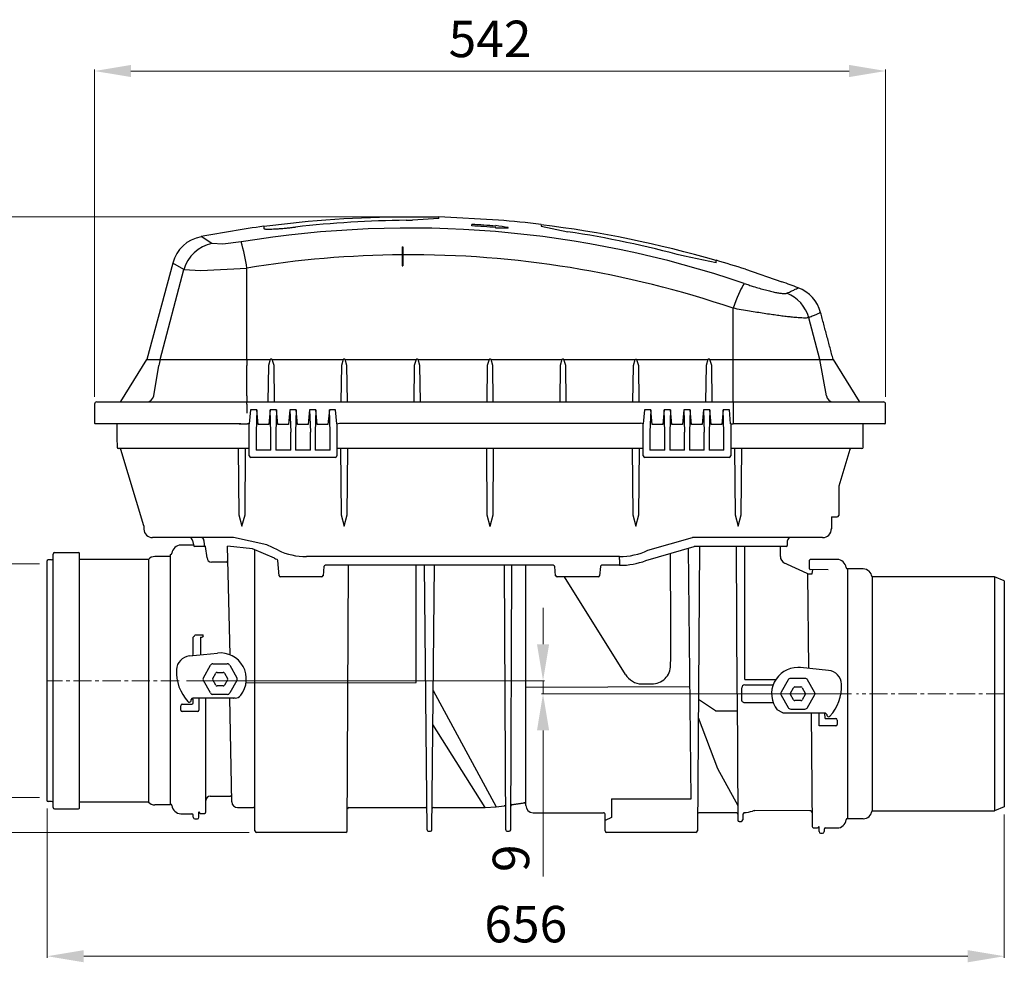
# Model space of a CAD drawing. Units: millimetres. Extents: x 10325 to 12175, y 4228 to 5760.
# Drawn here: x 10981 to 11656, y 4807 to 5453 of the extents above; entities that cross this region are included whole.
import ezdxf

# ---------------------------------------------------------------- set-up
doc = ezdxf.new("R2010")
doc.units = ezdxf.units.MM
doc.header["$LTSCALE"] = 10
doc.linetypes.add('MITTE', pattern=[2, 1.25, -0.25, 0.25, -0.25])
doc.layers.add('Bemaßung', color=5, linetype='Continuous', lineweight=15)
doc.layers.add('KESSEL-Rückstauautomat', color=7, linetype='Continuous')
doc.styles.get("Standard").update_dxf_attribs({"font": 'romans.shx', "width": 0.8})
doc.dimstyles.new('ISO-25', dxfattribs={"dimtxt": 2.5, "dimasz": 2.5, "dimexe": 1.25, "dimexo": 0.625, "dimtad": 1, "dimtxsty": 'Standard', "dimcen": 2.5, "dimadec": 0, "dimazin": 0, "dimtfac": 1, "dimtmove": 0, "dimatfit": 3, "dimfxl": 0, "dimarcsym": 0})

# ---------------------------------------------------------------- blocks, each defined once
blk = doc.blocks.new('*D4')
at = {"layer": 'Bemaßung', "transparency": 16777216}
for p, q in [((11032.79, 5194.58), (11032.79, 5418.82)), ((11057.79, 5417.82), (11550, 5417.82)), ((11575, 5194.58), (11575, 5418.82))]:
    blk.add_line(p, q, dxfattribs=at)
for points in [[(11057.79, 5421.99), (11057.79, 5413.66), (11032.79, 5417.82)], [(11550, 5421.99), (11550, 5413.66), (11575, 5417.82)]]:
    blk.add_solid(points, dxfattribs=at)
at = {"layer": 'DEFPOINTS', "color": 0, "transparency": 16777216}
for p in [(11575, 5417.82), (11032.79, 5189.58), (11575, 5189.58)]:
    blk.add_point(p, dxfattribs=at)
at = {"layer": 'Bemaßung', "transparency": 16777216, "insert": (11303.89, 5436.57), "char_height": 25, "attachment_point": 5}
blk.add_mtext('542', dxfattribs=at)
blk = doc.blocks.new('*D5')
at = {"layer": 'Bemaßung', "transparency": 16777216}
for p, q in [((11000.4, 4912.5), (11000.4, 4810.21)), ((11656.4, 4908.26), (11656.4, 4810.21)), ((11025.4, 4811.21), (11631.4, 4811.21))]:
    blk.add_line(p, q, dxfattribs=at)
for points in [[(11025.4, 4815.38), (11025.4, 4807.04), (11000.4, 4811.21)], [(11631.4, 4815.38), (11631.4, 4807.04), (11656.4, 4811.21)]]:
    blk.add_solid(points, dxfattribs=at)
at = {"layer": 'DEFPOINTS', "color": 0, "transparency": 16777216}
for p in [(11000.4, 4917.5), (11656.4, 4913.26), (11656.4, 4811.21)]:
    blk.add_point(p, dxfattribs=at)
at = {"layer": 'Bemaßung', "transparency": 16777216, "insert": (11328.4, 4829.96), "char_height": 25, "attachment_point": 5}
blk.add_mtext('656', dxfattribs=at)
blk = doc.blocks.new('*D6')
at = {"layer": 'Bemaßung', "transparency": 16777216}
for p, q in [((11263.89, 5317.81), (10868.68, 5317.81)), ((10869.68, 4921.08), (10869.68, 5292.81)), ((11138.75, 4896.08), (10868.68, 4896.08))]:
    blk.add_line(p, q, dxfattribs=at)
for points in [[(10865.51, 5292.81), (10873.85, 5292.81), (10869.68, 5317.81)], [(10865.51, 4921.08), (10873.85, 4921.08), (10869.68, 4896.08)]]:
    blk.add_solid(points, dxfattribs=at)
at = {"layer": 'DEFPOINTS', "color": 0, "transparency": 16777216}
for p in [(10869.68, 5317.81), (11268.89, 5317.81), (11143.75, 4896.08)]:
    blk.add_point(p, dxfattribs=at)
at = {"layer": 'Bemaßung', "transparency": 16777216, "insert": (10850.93, 5106.94), "char_height": 25, "attachment_point": 5, "rotation": 90}
blk.add_mtext('422', dxfattribs=at)
blk = doc.blocks.new('*D7')
at = {"layer": 'Bemaßung', "transparency": 16777216}
for p, q in [((11340.23, 5025), (11340.23, 5050)), ((11095.8, 5000), (11341.23, 5000)), ((11340.23, 5000), (11340.23, 4991)), ((11551.62, 4991), (11339.23, 4991)), ((11340.23, 4966), (11340.23, 4865.91))]:
    blk.add_line(p, q, dxfattribs=at)
for points in [[(11336.07, 5025), (11344.4, 5025), (11340.23, 5000)], [(11336.07, 4966), (11344.4, 4966), (11340.23, 4991)]]:
    blk.add_solid(points, dxfattribs=at)
at = {"layer": 'DEFPOINTS', "color": 0, "transparency": 16777216}
for p in [(11090.8, 5000), (11340.23, 4991), (11556.62, 4991)]:
    blk.add_point(p, dxfattribs=at)
at = {"layer": 'Bemaßung', "transparency": 16777216, "insert": (11321.48, 4878.35), "char_height": 25, "attachment_point": 5, "rotation": 90}
blk.add_mtext('9', dxfattribs=at)
blk = doc.blocks.new('*D8')
at = {"layer": 'Bemaßung', "transparency": 16777216}
for p, q in [((10995, 5080), (10959.86, 5080)), ((10960.86, 4945), (10960.86, 5055)), ((10995, 4920), (10959.86, 4920))]:
    blk.add_line(p, q, dxfattribs=at)
for points in [[(10956.69, 5055), (10965.03, 5055), (10960.86, 5080)], [(10956.69, 4945), (10965.03, 4945), (10960.86, 4920)]]:
    blk.add_solid(points, dxfattribs=at)
at = {"layer": 'DEFPOINTS', "color": 0, "transparency": 16777216}
for p in [(10960.86, 5080), (11000, 5080), (11000, 4920)]:
    blk.add_point(p, dxfattribs=at)
at = {"layer": 'Bemaßung', "transparency": 16777216, "insert": (10942.11, 5000), "char_height": 25, "attachment_point": 5, "rotation": 90}
blk.add_mtext('DN150', dxfattribs=at)
blk = doc.blocks.new('84150 - va')
for p, q in [((268.89, 317.62), (246.37, 317.62)), ((309.72, 315.61), (268.89, 317.81)), ((268.89, 316.68), (250.64, 315.58)), ((338.89, 311.52), (357.15, 307.7)), ((113.27, 299.6), (105.79, 304.3)), ((120.84, 299.23), (113.27, 299.6)), ((133.38, 300.74), (120.84, 299.23)), ((458.89, 286.46), (437.15, 290.87)), ((86.39, 286.22), (68.69, 220.19)), ((94.06, 281.69), (86.39, 286.22)), ((94.06, 281.69), (105.71, 281.22)), ((105.71, 281.22), (137.23, 282.79)), ((478.93, 281.93), (503.96, 273.37)), ((470.55, 191.08), (470.55, 176.08)), ((144.03, 185.61), (143.54, 170.33)), ((153.75, 170.33), (153.26, 185.61)), ((157.55, 185.61), (157.04, 170.33)), ((166.76, 185.61), (167.25, 170.33)), ((171.03, 185.61), (170.54, 170.33)), ((180.26, 185.61), (180.75, 170.33)), ((184.53, 185.61), (184.04, 170.33)), ((194.25, 170.33), (193.76, 185.61)), ((414.03, 185.61), (413.54, 170.33)), ((423.75, 170.33), (423.26, 185.61)), ((427.55, 185.61), (427.04, 170.33)), ((436.76, 185.61), (437.25, 170.33)), ((441.03, 185.61), (440.54, 170.33)), ((450.26, 185.61), (450.75, 170.33)), ((454.53, 185.61), (454.04, 170.33)), ((464.25, 170.33), (463.76, 185.61)), ((138.83, 176.08), (137.64, 176.08)), ((138.89, 154.08), (138.83, 176.08)), ((198.89, 176.08), (200.81, 176.58)), ((408.83, 176.08), (406.97, 176.58)), ((408.89, 154.08), (408.83, 176.08)), ((468.82, 176.08), (470.55, 176.08)), ((66.5, 106.2), (50.81, 158.37)), ((550.52, 158.36), (542.89, 133.42)), ((537.89, 112.33), (537.89, 104.08)), ((66.5, 106.2), (66.61, 103.87)), ((99.96, 96.11), (100.62, 93.06)), ((150.85, 93.02), (128.02, 98.08)), ((412.15, 89.39), (442.76, 98.08)), ((109.89, 84.23), (108.86, 92.08)), ((125.88, 17.66), (123.85, 92.29)), ((140.97, 90.3), (123.85, 92.29)), ((156.1, 83.95), (140.97, 90.3)), ((142.75, -102.93), (142.65, 89.59)), ((410.8, 82.33), (443.72, 92.08)), ((441.66, -80.84), (439.93, 90.95)), ((478.49, 0.94), (478.49, 92.08)), ((0, 81.75), (0, -81.75)), ((3.4, 82.75), (1, 82.75)), ((69.71, 83.15), (22.4, 83.15)), ((69.71, 83.15), (69.71, -83.15)), ((541.91, 83.08), (523.39, 83.08)), ((206.03, -102.93), (206.95, 79.08)), ((260.75, -102.08), (258.92, 79.08)), ((264.04, -102.08), (265.86, 79.08)), ((314.75, -102.08), (313.84, 79.08)), ((318.04, -102.08), (318.74, 79.08)), ((524.79, 73.21), (525.17, 76.17)), ((396.81, 4.35), (354.92, 71.08)), ((521.78, 73.21), (524.79, 73.21)), ((649.66, 71.15), (565.74, 71.15)), ((565.74, 71.15), (565.74, -89.15)), ((649.66, 71.15), (649.66, -89.15)), ((656.4, 68.53), (649.66, 71.15)), ((656.4, 68.53), (656.4, -86.53)), ((100.96, 30.24), (100.48, 29.96)), ((101.04, 30.24), (100.96, 30.24)), ((101.04, 30.24), (101.48, 31.13)), ((105.39, 29.84), (106.43, 29.85)), ((107.21, 31.16), (106.39, 31.3)), ((107.39, 30.85), (107.21, 31.16)), ((265, -6.73), (308.06, -86.37)), ((99.08, -13.1), (100.06, -11.91)), ((109.1, -89.93), (109.1, -11.91)), ((126.87, -82.99), (125.63, -11.91)), ((458.33, -20.59), (446.74, -12.79)), ((473.34, -8.92), (473.72, -95.43)), ((504.65, -21.91), (500.71, -19.99)), ((446.64, -25.18), (459.89, -60.19)), ((458.33, -20.59), (473.39, -20.52)), ((524.12, -21.91), (524.77, -99.93)), ((529.39, -30.92), (529.39, -21.91)), ((533.5, -25.92), (533.31, -21.91)), ((534.71, -23.1), (533.72, -21.91)), ((300.51, -86.92), (264.76, -30.09)), ((459.89, -60.19), (473.68, -85.4)), ((3.4, -82.75), (1, -82.75)), ((69.71, -83.15), (22.4, -83.15)), ((130.89, -86.92), (141.69, -86.92)), ((300.51, -86.92), (308.06, -86.37)), ((308.06, -86.37), (313.56, -85.63)), ((656.4, -86.53), (649.66, -89.15)), ((100.48, -93.61), (100.48, -92.11)), ((104.39, -93.61), (104.39, -89.92)), ((387.07, -93.74), (382.72, -95.7)), ((472.68, -90.42), (447.07, -90.42)), ((477.08, -91.36), (477.07, -95.43)), ((478.02, -90.36), (477.08, -91.36)), ((523.17, -89.07), (485.33, -89.03)), ((565.74, -89.15), (649.66, -89.15)), ((525.79, -100.92), (528.39, -100.92)), ((529.39, -103.42), (529.39, -99.92)), ((533.89, -100.92), (541.91, -100.92)), ((315.76, -103.07), (317.05, -103.07)), ((530.39, -104.42), (531.89, -104.42)), ((532.89, -101.92), (532.89, -103.42))]:
    blk.add_line(p, q)
at = {"color": 7, "linetype": 'Continuous'}
for p, q in [((268.89, 316.68), (268.89, 317.81)), ((148.89, 311.38), (148.89, 309.82)), ((246.37, 315.55), (250.64, 315.58)), ((291.39, 311.99), (291.39, 312.67)), ((291.39, 311.68), (291.39, 311.99)), ((307.82, 311.55), (307.82, 311.88)), ((307.82, 310.2), (307.82, 310.5)), ((316.39, 310.18), (316.39, 310.49)), ((338.89, 312.66), (338.89, 311.52)), ((243.67, 297.22), (243.67, 284.22)), ((243.67, 297.22), (244.07, 297.22)), ((244.07, 297.22), (244.07, 284.22)), ((243.67, 284.22), (244.07, 284.22)), ((458.89, 286.46), (458.89, 288.08)), ((77.86, 220.19), (94.06, 281.69)), ((137.23, 220.19), (137.23, 282.79)), ((470.55, 191.08), (470.55, 255.21)), ((529.93, 220.19), (522.4, 248.75)), ((50.89, 191.43), (68.64, 220.09)), ((68.69, 220.19), (77.86, 220.19)), ((77.86, 220.19), (137.23, 220.19)), ((137.23, 220.19), (137.23, 215.93)), ((137.23, 220.19), (153.21, 220.19)), ((154.58, 220.19), (203.21, 220.19)), ((204.58, 220.19), (253.21, 220.19)), ((254.58, 220.19), (303.21, 220.19)), ((304.58, 220.19), (353.21, 220.19)), ((354.58, 220.19), (403.21, 220.19)), ((404.58, 220.19), (453.21, 220.19)), ((454.58, 220.19), (470.55, 220.19)), ((470.55, 220.19), (529.93, 220.19)), ((534.45, 195.21), (529.93, 220.19)), ((529.93, 220.19), (539.09, 220.19)), ((539.09, 220.19), (556.89, 191.43)), ((73.34, 195.21), (76.93, 215.93)), ((137.23, 195.21), (137.23, 215.93)), ((34.29, 191.08), (35.17, 191.08)), ((35.17, 191.08), (40.56, 191.08)), ((40.56, 191.08), (47.01, 191.08)), ((47.01, 191.08), (53.17, 191.08)), ((53.17, 191.08), (59.08, 191.08)), ((59.08, 191.08), (137.23, 191.08)), ((137.23, 195.21), (137.23, 191.08)), ((137.23, 191.08), (470.55, 191.08)), ((137.23, 189.58), (137.23, 191.08)), ((137.23, 189.58), (137.23, 183.46)), ((470.55, 191.08), (548.71, 191.08)), ((548.71, 191.08), (554.62, 191.08)), ((554.62, 191.08), (560.78, 191.08)), ((560.78, 191.08), (567.22, 191.08)), ((567.22, 191.08), (572.61, 191.08)), ((572.61, 191.08), (573.5, 191.08)), ((34.18, 176.08), (33.29, 176.08)), ((39.86, 176.08), (34.18, 176.08)), ((46.3, 176.08), (39.86, 176.08)), ((52.17, 176.08), (46.3, 176.08)), ((58.09, 176.08), (52.17, 176.08)), ((133.15, 176.08), (58.09, 176.08)), ((133.15, 176.08), (137.64, 176.08)), ((198.89, 176.08), (198.89, 154.08)), ((200.81, 176.58), (406.97, 176.58)), ((468.89, 176.08), (468.89, 154.08)), ((549.69, 176.08), (470.55, 176.08)), ((555.61, 176.08), (549.69, 176.08)), ((561.48, 176.08), (555.61, 176.08)), ((567.93, 176.08), (561.48, 176.08)), ((573.61, 176.08), (567.93, 176.08)), ((574.5, 176.08), (573.61, 176.08)), ((143.54, 170.33), (143.54, 157.88)), ((153.75, 157.88), (153.75, 170.33)), ((157.04, 170.33), (157.04, 157.88)), ((167.25, 157.88), (167.25, 170.33)), ((170.54, 170.33), (170.54, 157.88)), ((180.75, 157.88), (180.75, 170.33)), ((184.04, 170.33), (184.04, 157.88)), ((194.25, 157.88), (194.25, 170.33)), ((413.54, 170.33), (413.54, 157.88)), ((423.75, 157.88), (423.75, 170.33)), ((427.04, 170.33), (427.04, 157.88)), ((437.25, 157.88), (437.25, 170.33)), ((440.54, 170.33), (440.54, 157.88)), ((450.75, 157.88), (450.75, 170.33)), ((454.04, 170.33), (454.04, 157.88)), ((464.25, 157.88), (464.25, 170.33)), ((138.88, 159.08), (48.98, 159.08)), ((50.81, 158.37), (50.81, 158.37)), ((153.75, 157.88), (143.54, 157.88)), ((167.25, 157.88), (157.04, 157.88)), ((180.75, 157.88), (170.54, 157.88)), ((194.25, 157.88), (184.04, 157.88)), ((408.88, 159.08), (198.89, 159.08)), ((423.75, 157.88), (413.54, 157.88)), ((437.25, 157.88), (427.04, 157.88)), ((450.75, 157.88), (440.54, 157.88)), ((464.25, 157.88), (454.04, 157.88)), ((549.3, 159.08), (468.89, 159.08)), ((558.8, 159.08), (549.3, 159.08)), ((140.25, 153.08), (139.98, 153.08)), ((197.54, 153.08), (140.25, 153.08)), ((197.8, 153.08), (197.54, 153.08)), ((410.25, 153.08), (409.98, 153.08)), ((467.54, 153.08), (410.25, 153.08)), ((467.8, 153.08), (467.54, 153.08)), ((542.89, 133.42), (542.89, 113.33)), ((81.71, 98.08), (72.61, 98.08)), ((128.02, 98.08), (81.71, 98.08)), ((107.82, 96.11), (107.88, 93.06)), ((470.55, 98.08), (442.76, 98.08)), ((526.08, 98.08), (470.55, 98.08)), ((531.57, 98.08), (526.08, 98.08)), ((108.86, 92.08), (101.61, 92.08)), ((158.63, 89.39), (150.85, 93.02)), ((505.14, 92.08), (443.72, 92.08)), ((447.56, 92.08), (446.03, -102.93)), ((473.34, -8.92), (472.9, 92.08)), ((506.78, 92.08), (505.14, 92.08)), ((4.4, -86.8), (4.4, 86.8)), ((22.4, -87.3), (22.4, 87.3)), ((84.89, -84.61), (84.89, 86.39)), ((159.31, 71.99), (158.41, 82.36)), ((392.71, 85.08), (178.07, 85.08)), ((392.71, 83.11), (392.71, 85.08)), ((392.71, 83.11), (392.71, 80.06)), ((522.89, 76.68), (522.89, 82.58)), ((190.01, 78.17), (189.47, 71.99)), ((347.28, 79.08), (191.01, 79.08)), ((253.36, -1.16), (253.36, 79.08)), ((328.39, -4.4), (328.39, 79.08)), ((348.81, 71.99), (348.27, 78.17)), ((379.51, 78.17), (378.97, 71.99)), ((392.71, 79.08), (380.51, 79.08)), ((392.71, 80.06), (392.71, 79.08)), ((535.57, 76.1), (523.38, 76.18)), ((548.89, 76.58), (548.89, -94.42)), ((188.48, 71.08), (160.31, 71.08)), ((377.98, 71.08), (349.81, 71.08)), ((522.39, 8.4), (521.78, 73.21)), ((100.48, 27.19), (100.48, 29.96)), ((100.48, 22.92), (100.48, 27.19)), ((105.39, 29.84), (105.39, 17.78)), ((97.9, 17.02), (117.06, 18.98)), ((107.38, 2.08), (112.27, 10.55)), ((114, 11.55), (123.78, 11.55)), ((125.51, 10.55), (130.4, 2.08)), ((535.88, 7.02), (516.72, 8.98)), ((112.27, -8.39), (107.38, 0.08)), ((113.79, 1.58), (115.91, 5.24)), ((115.91, -3.09), (113.79, 0.58)), ((116.78, 5.74), (121.01, 5.74)), ((121.87, 5.24), (123.99, 1.58)), ((123.99, 0.58), (121.87, -3.09)), ((130.4, 0.08), (125.51, -8.39)), ((478.49, 0.94), (499.74, 0.94)), ((508.27, 0.55), (503.38, -7.92)), ((519.78, 1.55), (510, 1.55)), ((526.4, -7.92), (521.51, 0.55)), ((121.01, -3.59), (116.78, -3.59)), ((136.7, -1.49), (253.36, -1.16)), ((440.89, -4.18), (328.39, -4.66)), ((328.39, -85.42), (328.39, -4.4)), ((476.44, -8.92), (476.46, -4.81)), ((478.46, -2.82), (497.97, -2.82)), ((509.79, -8.42), (511.91, -4.76)), ((512.78, -4.26), (517.01, -4.26)), ((517.87, -4.76), (519.99, -8.42)), ((129.14, -11.91), (100.06, -11.91)), ((100.39, -15.11), (100.39, -13.07)), ((104.39, -11.91), (104.39, -20.11)), ((123.78, -9.39), (114, -9.39)), ((127.89, -11.92), (128.16, -11.91)), ((503.38, -9.92), (508.27, -18.39)), ((511.91, -13.09), (509.79, -9.42)), ((519.99, -9.42), (517.87, -13.09)), ((521.51, -18.39), (526.4, -9.92)), ((91.87, -20.11), (91.87, -17.11)), ((92.87, -16.11), (96.87, -16.11)), ((96.87, -16.11), (99.39, -16.11)), ((498, -15.1), (478.42, -15.1)), ((510, -19.39), (519.78, -19.39)), ((517.01, -13.59), (512.78, -13.59)), ((96.87, -21.11), (92.87, -21.11)), ((103.39, -21.11), (96.87, -21.11)), ((504.65, -21.91), (533.72, -21.91)), ((533.5, -25.92), (540.91, -25.92)), ((541.91, -26.92), (541.91, -29.92)), ((540.91, -30.92), (529.39, -30.92)), ((387.07, -80.84), (387.07, -93.74)), ((387.12, -80.84), (441.66, -80.84)), ((382.75, -102.93), (382.7, -91.42)), ((205.03, -103.92), (143.75, -103.92)), ((445.03, -103.92), (383.75, -103.92))]:
    blk.add_line(p, q, dxfattribs=at)
at = {"color": 1, "linetype": 'MITTE', "lineweight": 9}
for p, q in [((90.8, 0), (0.4, 0)), ((656.4, -9), (555.15, -9))]:
    blk.add_line(p, q, dxfattribs=at)
at = {"color": 7, "linetype": 'Continuous', "flags": 128}
for points in [[(478.2, 272.21), (477.76, 271.69), (477.23, 270.87), (476.61, 269.74), (475.9, 268.33), (475.13, 266.66), (474.29, 264.74), (473.4, 262.61), (472.47, 260.28), (471.52, 257.81), (470.55, 255.21)], [(476.42, -13.07), (476.43, -11), (476.44, -8.92)]]:
    blk.add_lwpolyline(points, dxfattribs=at)
for points in [[(156.13, 191.08), (155.82, 215.93), (154.58, 220.19), (154.27, 220.29), (153.52, 220.29), (153.21, 220.19), (151.97, 215.94), (151.65, 191.08)], [(206.13, 191.08), (205.82, 215.93), (204.58, 220.19), (204.27, 220.29), (203.52, 220.29), (203.21, 220.19), (201.97, 215.94), (201.65, 191.08)], [(256.13, 191.08), (255.82, 215.93), (254.58, 220.19), (254.27, 220.29), (253.52, 220.29), (253.21, 220.19), (251.97, 215.94), (251.65, 191.08)], [(306.13, 191.08), (305.82, 215.93), (304.58, 220.19), (304.27, 220.29), (303.52, 220.29), (303.21, 220.19), (301.97, 215.94), (301.65, 191.08)], [(356.13, 191.08), (355.82, 215.93), (354.58, 220.19), (354.27, 220.29), (353.52, 220.29), (353.21, 220.19), (351.97, 215.94), (351.65, 191.08)], [(406.13, 190.88), (405.82, 215.73), (404.58, 219.99), (404.27, 220.09), (403.52, 220.09), (403.21, 219.99), (401.97, 215.73), (401.65, 190.88)], [(456.13, 191.08), (455.82, 215.93), (454.58, 220.19), (454.27, 220.29), (453.52, 220.29), (453.21, 220.19), (451.97, 215.94), (451.65, 191.08)], [(198.89, 176.08), (198.05, 185.61), (193.76, 185.61), (192.82, 175.58), (185.51, 175.58), (184.53, 185.61), (180.26, 185.61), (179.32, 175.58), (171.96, 175.58), (171.03, 185.61), (166.76, 185.61), (165.82, 175.58), (158.46, 175.58), (157.55, 185.61), (153.26, 185.61), (152.32, 175.58), (144.96, 175.58), (144.03, 185.61), (139.76, 185.61), (138.83, 176.08)], [(468.82, 176.08), (468.05, 185.61), (463.76, 185.61), (462.82, 175.58), (455.51, 175.58), (454.53, 185.61), (450.26, 185.61), (449.32, 175.58), (441.96, 175.58), (441.03, 185.61), (436.76, 185.61), (435.82, 175.58), (428.46, 175.58), (427.55, 185.61), (423.26, 185.61), (422.32, 175.58), (414.96, 175.58), (414.03, 185.61), (409.76, 185.61), (408.83, 176.08)], [(131.35, 159.08), (131.74, 113.79), (133.8, 105.95), (133.88, 105.95), (135.95, 113.79), (136.33, 159.08)], [(201.4, 159.08), (201.79, 113.79), (203.85, 105.95), (203.93, 105.95), (206, 113.79), (206.38, 159.08)], [(301.4, 159.08), (301.79, 113.79), (303.85, 105.95), (303.93, 105.95), (306, 113.79), (306.38, 159.08)], [(401.4, 159.08), (401.79, 113.79), (403.85, 105.95), (403.93, 105.95), (406, 113.79), (406.38, 159.08)], [(471.45, 159.08), (471.84, 113.79), (473.9, 105.95), (473.98, 105.95), (476.05, 113.79), (476.43, 159.08)]]:
    blk.add_lwpolyline(points)
at = {"color": 7, "linetype": 'Continuous'}
for centre, radius, start, end in [((243.54, -380.05), 697.68, 89.76736, 97.79676), ((248.89, -431.92), 750, 97.66226, 100.99994), ((254.21, -426.28), 741.87, 90.60542, 96.46843), ((248.89, -431.92), 745.81, 85.46795, 86.73321), ((248.89, -431.92), 744.82, 85.46194, 86.72888), ((230.48, -191.64), 509.42, 80.29108, 81.26747), ((248.89, -431.92), 750, 83.1079, 85.34829), ((248.89, -431.92), 749.8, 73.73534, 83.10605), ((110.54, 279.75), 25, 100.95438, 165.01271), ((248.87, -401.37), 711.55, 71.19844, 99.34078), ((311.04, -187.82), 498.03, 89.38374, 90.36956), ((244.36, -426.6), 742.92, 74.95947, 81.26768), ((118.39, 274.84), 25.28, 101.68344, 164.29287), ((-2.51, 262.21), 141.25, 8.37931, 15.83205), ((248.87, -396.7), 688.6, 90.43234, 99.33004), ((249.04, -395.09), 686.99, 71.18936, 90.41407), ((248.89, -431.92), 750, 72.1381, 73.7398), ((248.89, -431.92), 750, 69.20199, 70.11792), ((498.06, 242.01), 25.26, 15.47733, 68.59376), ((506.34, 245.83), 25, 14.99139, 69.24236), ((126.93, 207.26), 50.75, 165.24399, 170.16651), ((34.29, 189.58), 1.5, 90, 180), ((50.25, 191.83), 0.75, 270, 328.23811), ((68.46, 196.02), 4.94, 270.38237, 350.58421), ((539.32, 196.02), 4.94, 189.41527, 269.61779), ((557.53, 191.83), 0.75, 211.76189, 270), ((573.5, 189.58), 1.5, 0, 90), ((33.29, 176.58), 0.5, 180, 270), ((48.85, 175.33), 0.75, 90, 180.5), ((558.94, 175.33), 0.75, 359.5, 90), ((574.5, 176.58), 0.5, 270, 0), ((48.98, 159.83), 0.75, 180.5, 270), ((49.85, 158.08), 1, 16.73985, 90), ((49.85, 158.08), 1, 16.74182, 89.99889), ((551.49, 158.07), 1.01, 90.24185, 162.85493), ((558.8, 159.83), 0.75, 270, 359.5), ((541.89, 113.33), 1, 270, 0), ((72.61, 104.08), 6, 182, 270), ((531.89, 104.08), 6, 270, 0), ((97.96, 96.08), 2, 1, 90), ((105.84, 96.09), 1.98, 0.54689, 89.56059), ((509.83, 96.08), 2, 90, 179), ((5.4, 86.8), 1, 90, 180), ((21.9, 87.3), 0.5, 0, 90), ((91.87, 86.89), 6, 90, 175.90396), ((101.61, 93.08), 0.999, 180.96468, 269.96645), ((108.87, 93.07), 0.992, 180.54732, 269.55978), ((178.07, 131.08), 46, 245, 270), ((392.71, 131.08), 46, 270, 295), ((506.78, 93.08), 1, 270, 359), ((1, 81.75), 1, 90, 180), ((1, 81.75), 1, 90, 180), ((3.4, 83.75), 1, 270, 0), ((74.16, 79.12), 6, 90, 137.86889), ((84.89, 87.39), 1, 270, 355.90396), ((112.89, 84.23), 3, 180, 270), ((122.98, 82.23), 1, 271.15999, 1), ((178.07, 131.08), 52, 245, 247.0532), ((157.41, 82.27), 1, 5, 67.0532), ((392.71, 131.08), 52, 270, 290.35685), ((507.89, 85.2), 5, 180, 245), ((523.39, 82.58), 0.5, 90, 180), ((541.91, 77.08), 6, 4.09604, 90), ((191.01, 78.08), 1, 90, 175), ((347.28, 78.08), 1, 5, 90), ((380.51, 78.08), 1, 90, 175), ((523.39, 76.68), 0.5, 180, 269), ((548.89, 77.58), 1, 184.09604, 270), ((559.54, 70.32), 6.25, 7.58459, 89.21128), ((160.31, 72.08), 1, 185, 270), ((188.48, 72.08), 1, 270, 355), ((349.81, 72.08), 1, 185, 270), ((377.98, 72.08), 1, 270, 355), ((106.39, 30.85), 1, 272.5107, 0), ((98.92, 7.08), 9.99, 95.83604, 177.13402), ((118.89, 1.08), 17.99, 322.02013, 95.83604), ((118.89, 6.08), 29.99, 177.13402, 222.72242), ((414.79, 10.67), 12.91, 269.66158, 359.73545), ((514.89, -8.92), 17.99, 90, 217.97987), ((514.89, -8.92), 17.99, 84.16396, 90), ((534.87, -2.92), 9.99, 2.86598, 84.16396), ((408, 10.65), 12.84, 209.39716, 269.48188), ((514.89, -3.92), 29.99, 317.27758, 2.86598), ((97.81, -13.39), 1.3, 270, 12.81684), ((96.27, -13.61), 4.15, 7.48705, 24.16898), ((129.14, -6.92), 4.99, 270, 322.02013), ((92.87, -17.11), 1, 90, 180), ((92.87, -20.11), 1, 180, 270), ((97.81, -13.39), 1.3, 222.72242, 270), ((99.39, -15.11), 1, 270, 0), ((103.39, -20.11), 1, 270, 0), ((535.97, -23.39), 1.3, 167.1822, 317.27758), ((540.91, -26.92), 1, 0, 90), ((540.91, -29.92), 1, 270, 0), ((112.17, -82.07), 3, 90.39001, 179.5), ((125.81, -80.07), 1, 1, 91.15592), ((1, -81.75), 1, 180, 270), ((3.4, -83.75), 1, 0, 90), ((5.4, -86.8), 1, 180, 270), ((21.9, -87.3), 0.5, 270, 0), ((74.16, -79.12), 6, 222.13111, 270), ((84.89, -85.61), 1, 4.09604, 90), ((91.87, -85.11), 6, 184.09604, 270), ((130.87, -82.92), 4, 181, 270.3219), ((141.69, -87.92), 1, 0.25, 91.23753), ((207.1, -87.92), 1, 91.23308, 179.75), ((259.69, -87.92), 1, 23.84699, 91.1496), ((265.1, -87.92), 1, 91.2943, 156.23964), ((313.68, -86.62), 1, 0.25, 97.0387), ((319.11, -85.86), 1, 97.04899, 179.75), ((327.39, -84.69), 1, 0, 98), ((333.39, -85.42), 5, 180, 270), ((99.48, -92.11), 1, 0, 90), ((101.48, -93.61), 1, 180, 270), ((103.39, -93.61), 1, 270, 0), ((105.39, -89.92), 1, 180, 270), ((108.1, -89.92), 1, 270.82433, 359.5), ((381.7, -91.42), 1, 0.25, 91.23753), ((447.08, -91.42), 1, 90.83833, 179.75), ((472.7, -91.42), 1, 0.25, 91.33071), ((476.35, -64.92), 25.5, 273.74047, 287.11814), ((485.33, -94.07), 5, 90.00185, 107.11399), ((523.19, -90.57), 1.5, 0.5, 90.77488), ((548.89, -95.42), 1, 90, 175.90396), ((559.54, -88.32), 6.25, 270.78881, 352.4155), ((474.72, -95.42), 1, 180.25, 270.49997), ((476.07, -95.42), 1, 270.54851, 359.75), ((525.77, -99.92), 1, 180.5, 270.82646), ((528.39, -99.92), 1, 270, 0), ((533.89, -101.92), 1, 90, 180), ((541.91, -94.92), 6, 270, 355.90396), ((143.75, -102.92), 1, 180.25, 270), ((205.03, -102.92), 1, 270, 359.75), ((261.75, -102.07), 1, 180.25, 270.70008), ((263.04, -102.07), 1, 270.69598, 359.75), ((315.75, -102.07), 1, 180.25, 270.70008), ((317.04, -102.07), 1, 270.69598, 359.75), ((383.75, -102.92), 1, 180.25, 270), ((445.03, -102.92), 1, 270, 359.75), ((530.39, -103.42), 1, 180, 270), ((531.89, -103.42), 1, 270, 0)]:
    blk.add_arc(centre, radius, start, end, dxfattribs=at)
for centre, major_axis, ratio, start_param, end_param in [((139.98, 154.08), (1.09, 0), 0.916331, 3.141593, 4.712389), ((197.8, 154.08), (1.09, 0), 0.916331, 4.712389, 6.283185), ((409.98, 154.08), (1.09, 0), 0.916331, 3.141593, 4.712389), ((467.8, 154.08), (1.09, 0), 0.916331, 4.712389, 6.283185), ((414.48, -23.13), (2.65, 303.16), 0.04288, 4.824284, 5.085568), ((75.73, 0.89), (2706.13, 90.88), 0.010844, 1.559104, 1.560919), ((114, 9.55), (1, -1.73), 0.999797, 2.618082, 3.665103), ((123.78, 9.55), (-1, -1.73), 0.999797, 2.618082, 3.665103), ((109.11, 1.08), (2, 0), 0.999797, 2.618082, 3.665103), ((114.66, 1.08), (1, 0), 0.999797, 2.618107, 3.665078), ((116.78, 4.74), (0.5, -0.866), 0.999797, 2.618069, 3.665116), ((121.01, 4.74), (-0.5, -0.866), 0.999797, 2.618069, 3.665116), ((123.12, 1.08), (-1, 0), 0.999797, 2.618107, 3.665078), ((128.67, 1.08), (-2, 0), 0.999797, 2.618082, 3.665103), ((510, -0.45), (1, -1.73), 0.999797, 2.618082, 3.665103), ((519.78, -0.45), (-1, -1.73), 0.999797, 2.618082, 3.665103), ((116.78, -2.59), (0.5, 0.866), 0.999797, 2.618069, 3.665116), ((121.01, -2.59), (-0.5, 0.866), 0.999797, 2.618069, 3.665116), ((431.38, 10.74), (149.36, 0.68), 0.086917, 4.554021, 4.600171), ((478.46, -4.82), (0.01, 2), 0.999695, 0.003272, 1.569705), ((512.78, -5.26), (0.5, -0.866), 0.999797, 2.618069, 3.665116), ((517.01, -5.26), (-0.5, -0.866), 0.999797, 2.618069, 3.665116), ((114, -7.39), (1, 1.73), 0.999797, 2.618082, 3.665103), ((123.78, -7.39), (-1, 1.73), 0.999797, 2.618082, 3.665103), ((505.11, -8.92), (2, 0), 0.999797, 2.618082, 3.665103), ((510.66, -8.92), (1, 0), 0.999797, 2.618107, 3.665078), ((512.78, -12.59), (0.5, 0.866), 0.999797, 2.618069, 3.665116), ((517.01, -12.59), (-0.5, 0.866), 0.999797, 2.618069, 3.665116), ((519.12, -8.92), (-1, 0), 0.999797, 2.618107, 3.665078), ((524.67, -8.92), (-2, 0), 0.999797, 2.618082, 3.665103), ((510, -17.39), (1, 1.73), 0.999797, 2.618082, 3.665103), ((519.78, -17.39), (-1, 1.73), 0.999797, 2.618082, 3.665103)]:
    blk.add_ellipse(centre, major_axis=major_axis, ratio=ratio, start_param=start_param, end_param=end_param, dxfattribs=at)
for points, knots in [([(148.89, 309.82), (148.95, 309.75), (149.06, 309.62), (149.92, 309.5), (151.29, 309.45), (153.15, 309.47), (155.45, 309.56), (158.12, 309.71), (161.1, 309.93), (164.24, 310.21), (167.45, 310.52), (169.57, 310.75), (170.64, 310.87)], [0, 0, 0, 0, 0.100967, 0.201931, 0.302914, 0.403896, 0.504654, 0.605414, 0.706352, 0.807293, 0.903645, 1, 1, 1, 1]), ([(478.2, 272.21), (479.22, 271.86), (481.25, 271.18), (484.74, 270.07), (488.58, 268.91), (492.61, 267.78), (496.3, 266.84), (499.58, 266.11), (502.4, 265.6), (504.67, 265.32), (506.38, 265.27), (506.98, 265.44), (507.28, 265.52)], [0, 0, 0, 0, 0.078439, 0.156873, 0.266529, 0.376158, 0.480884, 0.585585, 0.689181, 0.792762, 0.896379, 1, 1, 1, 1]), ([(507.28, 265.52), (508.48, 266.08), (510.89, 267.2), (513.32, 268.32), (514.77, 269), (515.33, 269.25), (515.2, 269.19), (515.19, 269.19)], [0, 0, 0, 0, 0.24576, 0.491763, 0.737764, 0.983522, 1, 1, 1, 1]), ([(522.4, 248.75), (522.06, 248.69), (521.38, 248.57), (519.73, 248.52), (517.64, 248.57), (515.07, 248.72), (512.09, 248.98), (508.72, 249.33), (504.97, 249.78), (500.9, 250.31), (496.5, 250.94), (491.79, 251.64), (486.82, 252.42), (481.59, 253.28), (476.15, 254.21), (472.42, 254.88), (470.55, 255.21)], [0, 0, 0, 0, 0.069488, 0.139163, 0.20865, 0.277993, 0.347523, 0.416869, 0.486572, 0.556459, 0.626167, 0.698773, 0.77158, 0.844193, 0.922096, 1, 1, 1, 1]), ([(530.46, 252.29), (530.42, 252.27), (530.32, 252.23), (529.35, 251.8), (527.73, 251.09), (525.48, 250.1), (523.43, 249.2), (522.4, 248.75)], [0, 0, 0, 0, 0.186775, 0.390114, 0.593522, 0.796863, 1, 1, 1, 1]), ([(68.64, 220.09), (68.64, 220.09), (68.65, 220.12), (68.68, 220.17), (68.69, 220.18), (68.69, 220.19)], [0, 0, 0, 0, 0.018606, 0.422436, 1, 1, 1, 1]), ([(131.98, 176.08), (132.12, 176.08), (132.4, 176.08), (132.76, 176.08), (133.02, 176.08), (133.14, 176.08), (133.15, 176.08), (133.15, 176.08)], [0, 0, 0, 0, 0.22404, 0.448073, 0.672102, 0.896122, 1, 1, 1, 1]), ([(100.26, 17.26), (100.3, 17.84), (100.42, 19.38), (100.44, 20.93), (100.45, 21.89)], [0, 0, 0, 0, 0.376658, 1, 1, 1, 1]), ([(478.42, -15.1), (478.16, -15.1), (477.89, -15.05), (477.41, -14.84), (477.19, -14.69), (476.91, -14.41), (476.83, -14.3), (476.68, -14.08), (476.62, -13.97), (476.52, -13.72), (476.49, -13.59), (476.44, -13.34), (476.42, -13.21), (476.42, -13.07)], [0, 0, 0, 0, 0.25, 0.25, 0.5, 0.5, 0.625, 0.625, 0.75, 0.75, 0.875, 0.875, 1, 1, 1, 1])]:
    blk.add_open_spline(points, degree=3, knots=knots, dxfattribs=at)
for points, degree in [([(539.09, 220.19), (530.49, 252.3)], 1), ([(68.69, 220.19), (68.69, 220.19)], 1), ([(32.79, 189.58), (32.79, 176.58)], 1), ([(575, 176.58), (575, 189.58)], 1), ([(48.1, 175.32), (48.23, 159.82)], 1), ([(559.55, 159.82), (559.69, 175.32)], 1), ([(537.89, 112.33), (541.89, 112.33)], 1), ([(537.53, 103.87), (537.89, 104.08)], 1), ([(507.78, 93.06), (507.83, 96.11)], 1), ([(531.89, 98.08), (531.57, 98.08)], 1), ([(5.4, 87.8), (21.9, 87.8)], 1), ([(100.6, 92.89), (91.87, 92.89)], 1), ([(502.89, 85.2), (502.89, 92.08)], 1), ([(84.89, 85.12), (74.16, 85.12)], 1), ([(122.98, 81.23), (112.89, 81.23)], 1), ([(521.78, 73.21), (505.78, 80.67)], 1), ([(559.63, 76.58), (548.89, 76.58)], 1), ([(100.45, 21.89), (100.48, 22.92)], 1), ([(476.44, -8.92), (476.44, -8.92), (476.44, -8.92), (476.44, -8.92)], 3), ([(112.17, -79.07), (125.81, -79.07)], 1), ([(84.89, -85.12), (74.16, -85.12)], 1), ([(207.1, -86.92), (259.69, -86.92)], 1), ([(265.1, -86.92), (300.51, -86.92)], 1), ([(318.98, -84.86), (327.25, -83.7)], 1), ([(5.4, -87.8), (21.9, -87.8)], 1), ([(91.87, -91.11), (99.48, -91.11)], 1), ([(105.39, -90.92), (108.1, -90.92)], 1), ([(333.39, -90.42), (381.7, -90.42)], 1), ([(485.33, -89.07), (485.33, -89.03)], 1), ([(548.89, -94.42), (559.63, -94.42)], 1), ([(101.48, -94.61), (103.39, -94.61)], 1), ([(474.72, -96.42), (476.07, -96.42)], 1), ([(261.75, -103.07), (263.04, -103.07)], 1)]:
    blk.add_open_spline(points, degree=degree, dxfattribs=at)

msp = doc.modelspace()

# ---------------------------------------------------------------- block references
at = {"layer": 'KESSEL-Rückstauautomat'}
msp.add_blockref('84150 - va', (11000, 5000), dxfattribs=at)

# ---------------------------------------------------------------- dimensions: what is measured, and where the dimension line sits
at = {"layer": 'Bemaßung'}
for base, p1, p2, picture, middle in [((11575, 5417.82), (11032.79, 5189.58), (11575, 5189.58), '*D4', (11303.89, 5436.57)), ((11656.4, 4811.21), (11000.4, 4917.5), (11656.4, 4913.26), '*D5', (11328.4, 4829.96))]:
    dim = msp.add_linear_dim(base=base, p1=p1, p2=p2, dimstyle='ISO-25', override={"dimscale": 10, "dimexe": 0.1, "dimexo": 0.5, "dimdec": 0, "dimclrd": 256, "dimclre": 256, "dimclrt": 256, "dimtdec": 0, "dimlwd": 65535, "dimlwe": 65535}, dxfattribs=at)
    dim.commit()
    dim.dimension.update_dxf_attribs({"geometry": picture, "text_midpoint": middle})
dim = msp.add_linear_dim(base=(10869.68, 5317.81), p1=(11143.75, 4896.08), p2=(11268.89, 5317.81), angle=90, dimstyle='ISO-25', override={"dimscale": 10, "dimexe": 0.1, "dimexo": 0.5, "dimdec": 0, "dimclrd": 256, "dimclre": 256, "dimclrt": 256, "dimtdec": 0, "dimlwd": 65535, "dimlwe": 65535}, dxfattribs=at)
dim.commit()
dim.dimension.update_dxf_attribs({"geometry": '*D6', "text_midpoint": (10850.93, 5106.94)})
dim = msp.add_linear_dim(base=(10960.86, 5080), p1=(11000, 4920), p2=(11000, 5080), angle=90, text='DN150', dimstyle='ISO-25', override={"dimscale": 10, "dimexe": 0.1, "dimexo": 0.5, "dimdec": 0, "dimclrd": 256, "dimclre": 256, "dimclrt": 256, "dimtdec": 0, "dimlwd": 65535, "dimlwe": 65535}, dxfattribs=at)
dim.commit()
dim.dimension.update_dxf_attribs({"geometry": '*D8', "text_midpoint": (10942.11, 5000)})
dim = msp.add_linear_dim(base=(11340.23, 4991), p1=(11090.8, 5000), p2=(11556.62, 4991), angle=90, dimstyle='ISO-25', override={"dimscale": 10, "dimexe": 0.1, "dimexo": 0.5, "dimdec": 0, "dimclrd": 256, "dimclre": 256, "dimclrt": 256, "dimtdec": 0, "dimlwd": 65535, "dimlwe": 65535}, dxfattribs=at)
dim.commit()
dim.dimension.update_dxf_attribs({"geometry": '*D7', "text_midpoint": (11340.23, 4878.35), "dimtype": 128})

doc.saveas('drawing.dxf')
